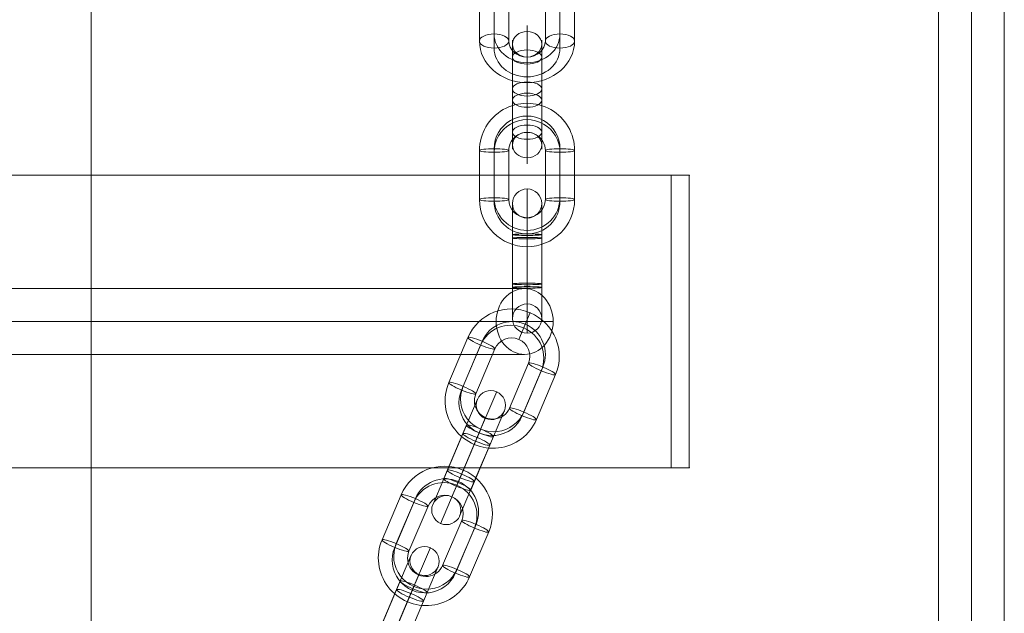
# Model space of a CAD drawing. Units: millimetres. Extents: x -8631 to 6369, y -2364 to 13780.
# Drawn here: x -4266 to -3997, y 540 to 702 of the extents above; entities that cross this region are included whole.
import ezdxf

# ---------------------------------------------------------------- set-up
doc = ezdxf.new("R2010")
doc.units = ezdxf.units.MM
doc.header["$MEASUREMENT"] = 0
for name, color, linetype, lineweight in [('Level 8', 18, 'Continuous', 0), ('themes2 - Level 25', 7, 'Continuous', 0), ('themes2 - Level 26', 7, 'Continuous', 0), ('themes2 - Level 27', 7, 'Continuous', 0), ('themes2 - Level 29', 7, 'Continuous', 0)]:
    doc.layers.add(name, color=color, linetype=linetype, lineweight=lineweight)

# ---------------------------------------------------------------- blocks, each defined once
blk = doc.blocks.new('From Smart Solid_39')
at = {"layer": 'themes2 - Level 29', "color": 40, "linetype": 'Continuous', "lineweight": 13}
for p, q in [((80, 9), (-80, 9)), ((72.21, 0), (-87.79, 0)), ((87.79, 0), (-72.21, 0)), ((80, -9), (-80, -9))]:
    blk.add_line(p, q, dxfattribs=at)
for centre in [(-80, 0), (80, 0)]:
    blk.add_ellipse(centre, major_axis=(0, -9), ratio=0.866025, dxfattribs=at)
blk = doc.blocks.new('From Smart Solid_95')
at = {"layer": 'themes2 - Level 27', "color": 40, "linetype": 'Continuous', "lineweight": 0}
for p, q in [((-9, -806.14), (-9, 806.15)), ((0, -807), (0, 807)), ((0, -805.28), (0, 805.3)), ((9, -806.14), (9, 806.15))]:
    blk.add_line(p, q, dxfattribs=at)
blk = doc.blocks.new('From Smart Solid_205')
at = {"layer": 'themes2 - Level 26', "color": 253, "linetype": 'Continuous', "lineweight": 13}
for p, q in [((0, 9.78), (0, 17.78)), ((-13, 5.9), (-13, -5.9)), ((-9, 7.84), (-9, -3.96)), ((-5, 5.9), (-5, -5.9)), ((5, -5.9), (5, 5.9)), ((9, -3.96), (9, 7.84)), ((13, -5.9), (13, 5.9)), ((-9, 3.96), (-9, -7.84)), ((9, -7.84), (9, 3.96)), ((0, -17.78), (0, -9.78))]:
    blk.add_line(p, q, dxfattribs=at)
for centre, major_axis, start_param, end_param in [((0, 5.9), (13, 0), 0, 3.141593), ((0, 7.84), (9, 0), 0, 3.141593), ((0, 3.96), (9, 0), 0, 3.141593), ((0, 5.9), (5, 0), 0, 3.141593), ((0, -3.96), (9, 0), 3.141593, 6.283185), ((0, -5.9), (13, 0), 3.141593, 6.283185), ((0, -7.84), (9, 0), 3.141593, 6.283185), ((0, -5.9), (5, 0), 3.141593, 6.283185)]:
    blk.add_ellipse(centre, major_axis=major_axis, ratio=0.87462, start_param=start_param, end_param=end_param, dxfattribs=at)
for centre, major_axis in [((-9, 5.9), (-4, 0)), ((-9, -5.9), (-4, 0)), ((-9, -5.9), (4, 0))]:
    blk.add_ellipse(centre, major_axis=major_axis, ratio=0.48481, dxfattribs=at)
at = {"layer": 'themes2 - Level 26', "color": 253, "linetype": 'Continuous', "lineweight": 13, "extrusion": (0, 0, -1)}
for centre, major_axis in [((9, 5.9), (4, 0)), ((9, 5.9), (-4, 0)), ((9, -5.9), (4, 0))]:
    blk.add_ellipse(centre, major_axis=major_axis, ratio=0.48481, dxfattribs=at)
blk = doc.blocks.new('From Smart Solid_206')
at = {"layer": 'themes2 - Level 26', "color": 253, "linetype": 'Continuous', "lineweight": 13}
for p, q in [((0, -0.4), (0, 18.9)), ((-4, 1.54), (-4, 14.9)), ((4, 1.54), (4, 14.9)), ((0, 0.4), (0, 12.21)), ((0, 3.48), (0, 10.9)), ((-4, -1.54), (-4, 10.27)), ((0, -3.48), (0, 8.33)), ((4, -1.54), (4, 10.27)), ((0, 3.48), (0, -8.33)), ((-4, 1.54), (-4, -10.27)), ((0, -18.9), (0, 0.4)), ((4, 1.54), (4, -10.27)), ((-4, -14.9), (-4, -1.54)), ((0, -0.4), (0, -12.21)), ((4, -14.9), (4, -1.54)), ((0, -10.9), (0, -3.48))]:
    blk.add_line(p, q, dxfattribs=at)
at = {"layer": 'themes2 - Level 26', "color": 253, "linetype": 'Continuous', "lineweight": 13, "extrusion": (0, 0, -1)}
for centre, ratio in [((0, 13.78), 0.87462), ((0, 10.27), 0.48481), ((0, 10.27), 0.48481), ((0, -1.54), 0.48481)]:
    blk.add_ellipse(centre, major_axis=(-4, 0), ratio=ratio, dxfattribs=at)
at = {"layer": 'themes2 - Level 26', "color": 253, "linetype": 'Continuous', "lineweight": 13}
for centre, major_axis, ratio in [((0, 1.54), (-4, 0), 0.48481), ((0, -10.27), (-4, 0), 0.48481), ((0, -10.27), (-4, 0), 0.48481), ((0, -13.78), (4, 0), 0.87462)]:
    blk.add_ellipse(centre, major_axis=major_axis, ratio=ratio, dxfattribs=at)
blk = doc.blocks.new('From Smart Solid_207')
at = {"layer": 'themes2 - Level 26', "color": 253, "linetype": 'Continuous', "lineweight": 13}
for p, q in [((0, 11.63), (0, 19.63)), ((-13, 6.7), (-13, -6.7)), ((-9, 7.19), (-9, -6.21)), ((-9, 6.21), (-9, -7.19)), ((-5, 6.7), (-5, -6.7)), ((5, -6.7), (5, 6.7)), ((9, -6.21), (9, 7.19)), ((9, -7.19), (9, 6.21)), ((13, -6.7), (13, 6.7)), ((0, -19.63), (0, -11.63))]:
    blk.add_line(p, q, dxfattribs=at)
for centre, major_axis, start_param, end_param in [((0, 6.7), (13, 0), 0, 3.141593), ((0, 7.19), (9, 0), 0, 3.141593), ((0, 6.21), (9, 0), 0, 3.141593), ((0, 6.7), (5, 0), 0, 3.141593), ((0, -6.7), (13, 0), 3.141593, 6.283185), ((0, -6.21), (9, 0), 3.141593, 6.283185), ((0, -7.19), (9, 0), 3.141593, 6.283185), ((0, -6.7), (5, 0), 3.141593, 6.283185)]:
    blk.add_ellipse(centre, major_axis=major_axis, ratio=0.992546, start_param=start_param, end_param=end_param, dxfattribs=at)
for centre, major_axis in [((-9, 6.7), (-4, 0)), ((-9, -6.7), (-4, 0)), ((-9, -6.7), (4, 0))]:
    blk.add_ellipse(centre, major_axis=major_axis, ratio=0.121869, dxfattribs=at)
at = {"layer": 'themes2 - Level 26', "color": 253, "linetype": 'Continuous', "lineweight": 13, "extrusion": (0, 0, -1)}
for centre, major_axis in [((9, 6.7), (4, 0)), ((9, 6.7), (-4, 0)), ((9, -6.7), (4, 0))]:
    blk.add_ellipse(centre, major_axis=major_axis, ratio=0.121869, dxfattribs=at)
blk = doc.blocks.new('From Smart Solid_208')
at = {"layer": 'themes2 - Level 26', "color": 253, "linetype": 'Continuous', "lineweight": 13}
for p, q in [((0, 6.06), (0, 19.74)), ((-4, 6.27), (-4, 15.74)), ((4, 6.27), (4, 15.74)), ((0, 6.48), (0, 11.74)), ((-4, 7.21), (-4, -6.27)), ((-4, -7.21), (-4, 6.27)), ((0, 7.42), (0, -6.06)), ((0, 7), (0, -6.48)), ((0, -7), (0, 6.48)), ((0, -7.42), (0, 6.06)), ((4, 7.21), (4, -6.27)), ((4, -7.21), (4, 6.27)), ((-4, -15.74), (-4, -6.27)), ((0, -19.74), (0, -6.06)), ((0, -11.74), (0, -6.48)), ((4, -15.74), (4, -6.27))]:
    blk.add_line(p, q, dxfattribs=at)
at = {"layer": 'themes2 - Level 26', "color": 253, "linetype": 'Continuous', "lineweight": 13, "extrusion": (0, 0, -1)}
for centre, ratio in [((0, 15.73), 0.99863), ((0, 7.21), 0.052336), ((0, -6.27), 0.052336), ((0, -6.27), 0.052336)]:
    blk.add_ellipse(centre, major_axis=(-4, 0), ratio=ratio, dxfattribs=at)
at = {"layer": 'themes2 - Level 26', "color": 253, "linetype": 'Continuous', "lineweight": 13}
for centre, major_axis, ratio in [((0, 6.27), (-4, 0), 0.052336), ((0, 6.27), (-4, 0), 0.052336), ((0, -7.21), (-4, 0), 0.052336), ((0, -15.73), (4, 0), 0.99863)]:
    blk.add_ellipse(centre, major_axis=major_axis, ratio=ratio, dxfattribs=at)
blk = doc.blocks.new('From Smart Solid_335')
at = {"layer": 'themes2 - Level 26', "color": 253, "linetype": 'Continuous', "lineweight": 13}
for p, q in [((7.69, 18.12), (1.9, 4.49)), ((2.45, 16), (-1.56, 6.56)), ((9.81, 12.87), (5.8, 3.44)), ((-0.58, 8.87), (-5.8, -3.44)), ((4.57, 10.76), (2.34, 5.51)), ((-6.78, -5.74), (-1.56, 6.56)), ((-2.88, -6.79), (2.34, 5.51)), ((2.88, 6.79), (-2.34, -5.51)), ((3.32, 7.82), (-1.9, -4.49)), ((6.78, 5.74), (1.56, -6.56)), ((-3.32, -7.82), (1.9, 4.49)), ((0.58, -8.87), (5.8, 3.44)), ((-5.8, -3.44), (-9.81, -12.87)), ((-1.9, -4.49), (-7.69, -18.12)), ((-2.34, -5.51), (-4.57, -10.76)), ((1.56, -6.56), (-2.45, -16))]:
    blk.add_line(p, q, dxfattribs=at)
at = {"layer": 'themes2 - Level 26', "color": 253, "linetype": 'Continuous', "lineweight": 13, "extrusion": (0, 0, -1)}
for centre, major_axis, ratio in [((6.09, 14.36), (3.68, -1.56), 0.990268), ((3.1, 7.31), (-3.68, 1.56), 0.139173), ((-2.12, -5), (-3.68, 1.56), 0.139173), ((-2.12, -5), (-3.68, 1.56), 0.139173)]:
    blk.add_ellipse(centre, major_axis=major_axis, ratio=ratio, dxfattribs=at)
at = {"layer": 'themes2 - Level 26', "color": 253, "linetype": 'Continuous', "lineweight": 13}
for centre, ratio in [((2.12, 5), 0.139173), ((2.12, 5), 0.139173), ((-3.1, -7.31), 0.139173), ((-6.09, -14.36), 0.990268)]:
    blk.add_ellipse(centre, major_axis=(-3.68, 1.56), ratio=ratio, dxfattribs=at)
blk = doc.blocks.new('From Smart Solid_336')
at = {"layer": 'themes2 - Level 26', "color": 253, "linetype": 'Continuous', "lineweight": 13}
for p, q in [((7.66, 18.04), (4.53, 10.68)), ((-14.58, -1.07), (-9.35, 11.23)), ((-11.11, -3.15), (-5.89, 9.16)), ((-10.68, -2.12), (-5.45, 10.18)), ((-7.21, -4.2), (-1.99, 8.11)), ((7.21, 4.2), (1.99, -8.11)), ((11.11, 3.15), (5.89, -9.16)), ((10.68, 2.12), (5.46, -10.18)), ((14.58, 1.07), (9.36, -11.23)), ((-4.53, -10.67), (-7.66, -18.04))]:
    blk.add_line(p, q, dxfattribs=at)
at = {"layer": 'themes2 - Level 26', "color": 253, "linetype": 'Continuous', "lineweight": 13, "extrusion": (0, 0, -1)}
for centre, major_axis, start_param, end_param in [((2.61, 6.15), (11.97, -5.08), 3.141593, 6.283185), ((2.83, 6.67), (8.28, -3.52), 3.141593, 6.283185), ((2.39, 5.64), (8.28, -3.52), 3.141593, 6.283185), ((2.61, 6.15), (4.6, -1.95), 3.141593, 6.283185), ((-2.61, -6.15), (11.97, -5.08), 0, 3.141593), ((-2.39, -5.64), (8.28, -3.52), 0, 3.141593), ((-2.83, -6.67), (8.28, -3.52), 0, 3.141593), ((-2.61, -6.15), (4.6, -1.95), 0, 3.141593)]:
    blk.add_ellipse(centre, major_axis=major_axis, ratio=0.990268, start_param=start_param, end_param=end_param, dxfattribs=at)
at = {"layer": 'themes2 - Level 26', "color": 253, "linetype": 'Continuous', "lineweight": 13}
for centre, major_axis in [((-5.67, 9.67), (-3.68, 1.56)), ((-5.67, 9.67), (3.68, -1.56)), ((-10.9, -2.64), (-3.68, 1.56))]:
    blk.add_ellipse(centre, major_axis=major_axis, ratio=0.139173, dxfattribs=at)
at = {"layer": 'themes2 - Level 26', "color": 253, "linetype": 'Continuous', "lineweight": 13, "extrusion": (0, 0, -1)}
for centre, major_axis in [((10.9, 2.64), (3.68, -1.56)), ((5.67, -9.67), (3.68, -1.56)), ((5.67, -9.67), (-3.68, 1.56))]:
    blk.add_ellipse(centre, major_axis=major_axis, ratio=0.139173, dxfattribs=at)
blk = doc.blocks.new('From Smart Solid_337')
at = {"layer": 'themes2 - Level 26', "color": 253, "linetype": 'Continuous', "lineweight": 13}
for p, q in [((7.69, 18.12), (1.9, 4.49)), ((2.45, 16), (-1.56, 6.56)), ((9.81, 12.87), (5.8, 3.44)), ((-0.58, 8.87), (-5.8, -3.44)), ((4.57, 10.76), (2.34, 5.51)), ((-6.78, -5.74), (-1.56, 6.56)), ((-2.88, -6.79), (2.34, 5.51)), ((2.88, 6.79), (-2.34, -5.51)), ((3.32, 7.82), (-1.9, -4.49)), ((6.78, 5.74), (1.56, -6.56)), ((-3.32, -7.82), (1.9, 4.49)), ((0.58, -8.87), (5.8, 3.44)), ((-5.8, -3.44), (-9.81, -12.87)), ((-1.9, -4.49), (-7.69, -18.12)), ((-2.34, -5.51), (-4.57, -10.76)), ((1.56, -6.56), (-2.45, -16))]:
    blk.add_line(p, q, dxfattribs=at)
at = {"layer": 'themes2 - Level 26', "color": 253, "linetype": 'Continuous', "lineweight": 13, "extrusion": (0, 0, -1)}
for centre, major_axis, ratio in [((6.09, 14.36), (3.68, -1.56), 0.990268), ((3.1, 7.31), (-3.68, 1.56), 0.139173), ((-2.12, -5), (-3.68, 1.56), 0.139173), ((-2.12, -5), (-3.68, 1.56), 0.139173)]:
    blk.add_ellipse(centre, major_axis=major_axis, ratio=ratio, dxfattribs=at)
at = {"layer": 'themes2 - Level 26', "color": 253, "linetype": 'Continuous', "lineweight": 13}
for centre, ratio in [((2.12, 5), 0.139173), ((2.12, 5), 0.139173), ((-3.1, -7.31), 0.139173), ((-6.09, -14.36), 0.990268)]:
    blk.add_ellipse(centre, major_axis=(-3.68, 1.56), ratio=ratio, dxfattribs=at)
blk = doc.blocks.new('From Smart Solid_338')
at = {"layer": 'themes2 - Level 26', "color": 253, "linetype": 'Continuous', "lineweight": 13}
for p, q in [((7.66, 18.04), (4.53, 10.68)), ((-14.58, -1.07), (-9.35, 11.23)), ((-11.11, -3.15), (-5.89, 9.16)), ((-10.68, -2.12), (-5.46, 10.18)), ((-7.21, -4.2), (-1.99, 8.11)), ((7.21, 4.2), (1.99, -8.11)), ((11.11, 3.15), (5.89, -9.16)), ((10.68, 2.12), (5.46, -10.18)), ((14.58, 1.07), (9.35, -11.23)), ((-4.53, -10.67), (-7.66, -18.04))]:
    blk.add_line(p, q, dxfattribs=at)
at = {"layer": 'themes2 - Level 26', "color": 253, "linetype": 'Continuous', "lineweight": 13, "extrusion": (0, 0, -1)}
for centre, major_axis, start_param, end_param in [((2.61, 6.15), (11.97, -5.08), 3.141593, 6.283185), ((2.83, 6.67), (8.28, -3.52), 3.141593, 6.283185), ((2.39, 5.64), (8.28, -3.52), 3.141593, 6.283185), ((2.61, 6.15), (4.6, -1.95), 3.141593, 6.283185), ((-2.61, -6.15), (11.97, -5.08), 0, 3.141593), ((-2.39, -5.64), (8.28, -3.52), 0, 3.141593), ((-2.83, -6.67), (8.28, -3.52), 0, 3.141593), ((-2.61, -6.15), (4.6, -1.95), 0, 3.141593)]:
    blk.add_ellipse(centre, major_axis=major_axis, ratio=0.990268, start_param=start_param, end_param=end_param, dxfattribs=at)
at = {"layer": 'themes2 - Level 26', "color": 253, "linetype": 'Continuous', "lineweight": 13}
for centre, major_axis in [((-5.67, 9.67), (-3.68, 1.56)), ((-5.67, 9.67), (3.68, -1.56)), ((-10.9, -2.64), (-3.68, 1.56))]:
    blk.add_ellipse(centre, major_axis=major_axis, ratio=0.139173, dxfattribs=at)
at = {"layer": 'themes2 - Level 26', "color": 253, "linetype": 'Continuous', "lineweight": 13, "extrusion": (0, 0, -1)}
for centre, major_axis in [((10.9, 2.64), (3.68, -1.56)), ((5.67, -9.67), (3.68, -1.56)), ((5.67, -9.67), (-3.68, 1.56))]:
    blk.add_ellipse(centre, major_axis=major_axis, ratio=0.139173, dxfattribs=at)
blk = doc.blocks.new('From Smart Solid_454')
at = {"layer": 'themes2 - Level 26', "color": 7, "linetype": 'Continuous', "lineweight": 13}
for p, q in [((-2.5, -40), (-2.5, 40)), ((-2.5, 40), (2.5, 40)), ((2.5, 40), (-2.5, 40)), ((-2.5, 40), (-2.5, -40)), ((2.5, 40), (2.5, -40)), ((2.5, -40), (2.5, 40)), ((2.5, -40), (-2.5, -40)), ((-2.5, -40), (2.5, -40))]:
    blk.add_line(p, q, dxfattribs=at)
for p in [(-2.5, 40), (2.5, 40), (-2.5, -40), (2.5, -40)]:
    blk.add_point(p, dxfattribs=at)
blk = doc.blocks.new('From Smart Solid_473')
at = {"layer": 'themes2 - Level 25', "color": 148, "linetype": 'Continuous', "lineweight": 13}
for p, q in [((37.5, 902.5), (37.5, -902.5)), ((37.5, -902.5), (37.5, 902.5))]:
    blk.add_line(p, q, dxfattribs=at)
blk = doc.blocks.new('From Smart Solid_524')
at = {"layer": 'themes2 - Level 26', "color": 253, "linetype": 'Continuous', "lineweight": 13}
for p, q in [((200, 40), (-200, 40)), ((-200, 40), (200, 40)), ((200, -40), (200, 40)), ((200, 40), (200, -40)), ((-200, -40), (200, -40)), ((200, -40), (-200, -40))]:
    blk.add_line(p, q, dxfattribs=at)
for p in [(200, 40), (200, -40)]:
    blk.add_point(p, dxfattribs=at)
blk = doc.blocks.new('themes2')
at = {"layer": 'themes2 - Level 25', "color": 148, "linetype": 'Continuous', "lineweight": 13}
blk.add_blockref('From Smart Solid_473', (-4284.09, 1163.79), dxfattribs=at)
at = {"layer": 'themes2 - Level 26', "color": 253, "linetype": 'Continuous', "lineweight": 13}
for name, p in [('From Smart Solid_205', (-4127.51, 702.46)), ('From Smart Solid_206', (-4127.51, 681.91)), ('From Smart Solid_207', (-4127.51, 659.92)), ('From Smart Solid_524', (-4288.17, 619.86)), ('From Smart Solid_208', (-4127.51, 636.4)), ('From Smart Solid_338', (-4134.31, 604.26)), ('From Smart Solid_337', (-4143.49, 582.64)), ('From Smart Solid_336', (-4152.57, 561.24)), ('From Smart Solid_335', (-4161.6, 539.98))]:
    blk.add_blockref(name, p, dxfattribs=at)
at = {"layer": 'themes2 - Level 26', "color": 7, "linetype": 'Continuous', "lineweight": 13}
blk.add_blockref('From Smart Solid_454', (-4085.67, 619.86), dxfattribs=at)
at = {"layer": 'themes2 - Level 27', "color": 40, "linetype": 'Continuous', "lineweight": 0}
blk.add_blockref('From Smart Solid_95', (-4006.09, 1167.82), dxfattribs=at)
at = {"layer": 'themes2 - Level 29', "color": 40, "linetype": 'Continuous', "lineweight": 13}
blk.add_blockref('From Smart Solid_39', (-4208.17, 619.86), dxfattribs=at)

msp = doc.modelspace()

# ---------------------------------------------------------------- block references
at = {"layer": 'Level 8', "color": 7, "linetype": 'Continuous', "lineweight": 0}
msp.add_blockref('themes2', (0, 0), dxfattribs=at)

doc.saveas('drawing.dxf')
